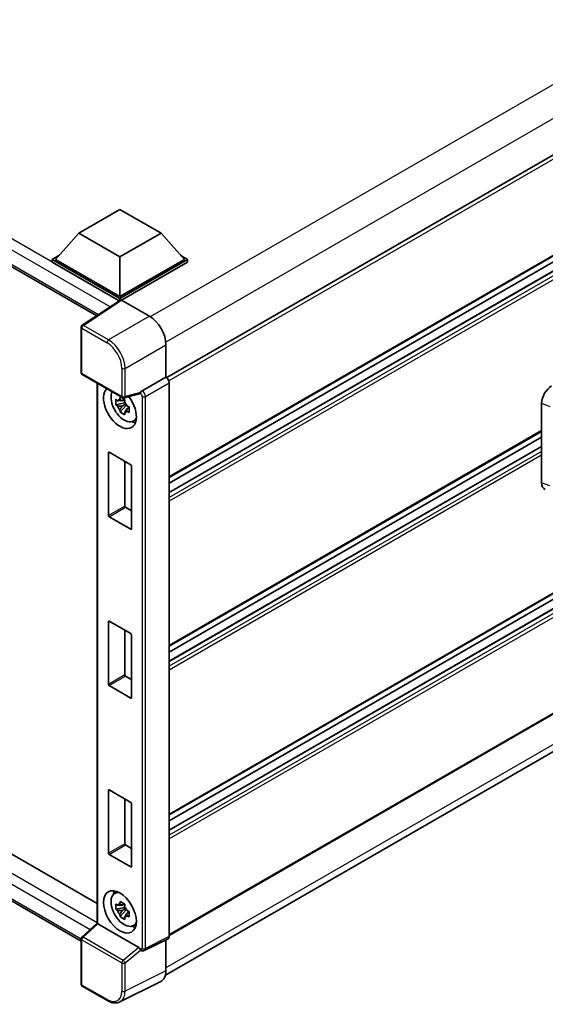
# Model space of a CAD drawing. Units: millimetres. Extents: x 0 to 12778, y 0 to 1686.
# Drawn here: x 1306 to 1376, y 200 to 330 of the extents above; entities that cross this region are included whole.
import ezdxf

# ---------------------------------------------------------------- set-up
doc = ezdxf.new("R2010")
doc.units = ezdxf.units.MM
doc.header["$LTSCALE"] = 4
doc.layers.add('Visible (ISO)', color=7, linetype='Continuous', lineweight=35)
doc.layers.add('Visible Narrow (ISO)', color=7, linetype='Continuous', lineweight=25)

msp = doc.modelspace()

# ---------------------------------------------------------------- linework, layer by layer
at = {"layer": 'Visible (ISO)'}
for p, q in [((1145.2215, 389.909), (1316.5602, 290.9865)), ((1507.2416, 387.5204), (1325.836, 282.7859)), ((1507.5492, 374.3004), (1326.1585, 269.5744)), ((1506.7809, 371.8627), (1326.1585, 267.5803)), ((1504.567, 371.8033), (1326.1585, 268.7992)), ((1507.5492, 329.5815), (1326.1585, 224.8555)), ((1506.7809, 327.1438), (1326.1585, 222.8614)), ((1504.567, 327.0845), (1326.1585, 224.0803)), ((1507.5492, 313.6284), (1326.1585, 208.9024)), ((1147.8588, 310.5661), (1316.6017, 213.1423)), ((1325.6513, 203.6318), (1506.9634, 308.3124)), ((1314.502, 208.1385), (1145.2215, 305.8726)), ((1314.1921, 301.9112), (1319.6314, 305.0516)), ((1319.6314, 305.0516), (1325.0706, 301.9112)), ((1314.1921, 301.9112), (1311.1026, 298.4443)), ((1319.6314, 298.7709), (1314.1921, 301.9112)), ((1325.0706, 301.9112), (1319.6314, 298.7709)), ((1325.0706, 301.9112), (1328.1601, 298.4443)), ((1310.6674, 298.4443), (1311.5637, 298.9617)), ((1319.6314, 298.7709), (1319.6314, 293.5202)), ((1327.699, 298.9617), (1328.5953, 298.4443)), ((1310.6674, 298.0925), (1310.6674, 298.4443)), ((1319.6314, 293.2689), (1310.6674, 298.4443)), ((1319.5513, 292.9634), (1310.6674, 298.0925)), ((1319.6314, 293.5202), (1311.1026, 298.4443)), ((1328.1601, 298.4443), (1319.6314, 293.5202)), ((1328.5953, 298.4443), (1319.6314, 293.2689)), ((1328.5953, 298.0925), (1319.8489, 293.0428)), ((1328.5953, 298.0925), (1328.5953, 298.4443)), ((1319.6898, 293.0549), (1314.64, 289.7175)), ((1319.5513, 292.9634), (1319.5226, 292.98)), ((1319.5226, 292.9444), (1319.5226, 292.98)), ((1319.6314, 293.0163), (1319.6314, 293.2689)), ((1319.8488, 293.0429), (1323.549, 290.9066)), ((1314.502, 283.4757), (1314.502, 289.4608)), ((1325.7233, 287.1405), (1325.7233, 282.868)), ((1314.6558, 283.2092), (1319.9477, 280.1539)), ((1316.6017, 282.0858), (1316.6017, 210.516)), ((1325.7233, 282.868), (1322.5631, 281.0435)), ((1325.7233, 282.868), (1325.7236, 282.8679)), ((1326.1585, 282.1146), (1326.1585, 208.755)), ((1322.2536, 280.6465), (1320.1769, 280.1221)), ((1320.2724, 279.4396), (1319.104, 279.1941)), ((1319.6671, 278.2188), (1320.4639, 279.1079)), ((1320.2283, 279.9132), (1319.9178, 279.7339)), ((1319.9178, 279.0137), (1320.4139, 279.3001)), ((1320.2724, 279.7553), (1320.2724, 279.8892)), ((1320.2724, 279.4396), (1320.2724, 279.5071)), ((1320.358, 279.3902), (1320.2724, 279.4396)), ((1320.4639, 279.1079), (1320.4639, 279.2067)), ((1320.4639, 279.1079), (1320.5224, 279.0742)), ((1375.4384, 268.8528), (1375.4384, 279.4227)), ((1320.8521, 278.8329), (1320.5415, 278.6536)), ((1320.7373, 278.9501), (1320.8533, 278.8831)), ((1321.3497, 277.0026), (1321.7767, 277.1916)), ((1375.4384, 275.6667), (1326.1585, 247.215)), ((1375.4384, 274.8915), (1326.1585, 246.4397)), ((1318.1084, 264.5031), (1318.1084, 272.844)), ((1318.1954, 272.8942), (1321.0673, 271.2361)), ((1375.4384, 273.6726), (1326.1585, 245.2209)), ((1320.2841, 271.6883), (1320.2841, 265.7593)), ((1321.1544, 271.0854), (1321.1544, 262.7445)), ((1320.3711, 265.6085), (1321.1544, 265.1563)), ((1321.0673, 262.6943), (1318.1954, 264.3524)), ((1318.1084, 242.1437), (1318.1084, 250.4845)), ((1318.1954, 250.5348), (1321.0673, 248.8766)), ((1320.2841, 249.3289), (1320.2841, 243.3998)), ((1321.1544, 248.7259), (1321.1544, 240.3851)), ((1320.3711, 243.2491), (1321.1544, 242.7969)), ((1321.0673, 240.3348), (1318.1954, 241.993)), ((1318.1084, 219.7842), (1318.1084, 228.1251)), ((1318.1954, 228.1753), (1321.0673, 226.5172)), ((1320.2841, 226.9694), (1320.2841, 221.0404)), ((1321.1544, 226.3665), (1321.1544, 218.0256)), ((1320.3711, 220.8897), (1321.1544, 220.4374)), ((1321.0673, 217.9754), (1318.1954, 219.6335)), ((1318.8921, 214.4322), (1319.2693, 214.7076)), ((1320.2724, 212.6125), (1319.104, 212.367)), ((1320.2283, 213.0861), (1319.9178, 212.9068)), ((1320.2724, 212.9282), (1320.2724, 213.0621)), ((1320.2724, 212.6125), (1320.2724, 212.68)), ((1320.358, 212.5631), (1320.2724, 212.6125)), ((1319.6671, 211.3917), (1320.4639, 212.2808)), ((1319.9178, 212.1866), (1320.4139, 212.473)), ((1320.4639, 212.2808), (1320.4639, 212.3796)), ((1320.4639, 212.2808), (1320.5224, 212.2471)), ((1320.8521, 212.0058), (1320.5415, 211.8265)), ((1320.7373, 212.123), (1320.8533, 212.056)), ((1314.6007, 208.6652), (1316.6017, 210.5175)), ((1322.13, 207.3127), (1316.6976, 210.4491)), ((1321.3497, 210.1755), (1321.7767, 210.3645)), ((1314.502, 202.4543), (1314.502, 208.4394)), ((1326.0202, 208.4675), (1322.8568, 206.8876)), ((1325.7233, 208.3192), (1325.7233, 204.2316)), ((1322.4171, 206.9146), (1322.4118, 206.9177)), ((1317.9908, 200.2624), (1314.6558, 202.1878)), ((1325.0321, 202.7943), (1319.6169, 200.0898))]:
    msp.add_line(p, q, dxfattribs=at)
for centre, start, end in [((1314.8097, 289.4608), 123.461292, 180), ((1314.8097, 283.4757), 180, 240), ((1320.1016, 280.4204), 240, 284.173003), ((1314.8097, 208.4394), 132.789481, 180), ((1314.8097, 202.4543), 180, 240)]:
    msp.add_arc(centre, 0.3077, start, end, dxfattribs=at)
for centre, major_axis, ratio, start_param, end_param in [((1319.5226, 292.2263), (0.4615, 0.7994), 0.57735027, 0.78539816, 1.17435442), ((1319.8491, 292.7914), (-0.154, 0.2668), 0.5766475, 5.49839613, 6.31804944), ((1323.5463, 288.3943), (-1.5385, 2.6647), 0.5780539, 3.9275998, 5.49717816), ((1325.7231, 282.3654), (-0.3077, 0.5329), 0.5780539, 3.9275998, 5.49717816), ((1319.6314, 278.8484), (1.5385, -2.6647), 0.57735027, 3.29297256, 8.06771222), ((1320.197, 279.175), (-1.2312, 2.1324), 0.57735027, 0.35706869, 3.53279276), ((1322.1281, 280.9322), (-0.1498, 0.2762), 0.5718249, 2.9967698, 3.43200412), ((1322.571, 280.7966), (0.1622, 0.2616), 0.59713441, 0.83901997, 1.87284234), ((1376.7683, 280.1805), (-0.9542, -1.5943), 0.58101844, 3.94848943, 5.51262657), ((1319.9322, 279.022), (-0.4817, 0.8343), 0.57735027, 5.97330265, 6.59306797), ((1319.9322, 279.022), (0.4817, -0.8343), 0.57735027, 1.26091366, 1.88067899), ((1319.9322, 279.022), (-0.4817, 0.8343), 0.57735027, 1.26091366, 1.88067899), ((1319.9322, 279.022), (0.4817, -0.8343), 0.57735027, 5.97330265, 6.59306797), ((1320.9368, 279.602), (1.5385, -2.6647), 0.57735027, 5.62163033, 5.84503628), ((1318.1954, 272.7937), (-0.0615, 0.1066), 0.57735027, 5.49778714, 7.06858347), ((1321.0673, 271.1356), (-0.0615, 0.1066), 0.57735027, 3.92699082, 5.49778714), ((1376.7683, 269.6307), (-0.9599, -1.6053), 0.57333637, 5.51880849, 6.397242), ((1320.3711, 265.709), (0.0615, -0.1066), 0.57735027, 3.92699082, 5.49778714), ((1318.1954, 264.4529), (0.0615, -0.1066), 0.57735027, 3.92699082, 5.49778714), ((1321.0673, 262.7948), (0.0615, -0.1066), 0.57735027, 5.49778714, 7.06858347), ((1318.1954, 250.4343), (-0.0615, 0.1066), 0.57735027, 5.49778714, 7.06858347), ((1321.0673, 248.7762), (-0.0615, 0.1066), 0.57735027, 3.92699082, 5.49778714), ((1320.3711, 243.3496), (0.0615, -0.1066), 0.57735027, 3.92699082, 5.49778714), ((1318.1954, 242.0934), (0.0615, -0.1066), 0.57735027, 3.92699082, 5.49778714), ((1321.0673, 240.4353), (0.0615, -0.1066), 0.57735027, 5.49778714, 7.06858347), ((1318.1954, 228.0748), (-0.0615, 0.1066), 0.57735027, 5.49778714, 7.06858347), ((1321.0673, 226.4167), (-0.0615, 0.1066), 0.57735027, 3.92699082, 5.49778714), ((1320.3711, 220.9901), (0.0615, -0.1066), 0.57735027, 3.92699082, 5.49778714), ((1318.1954, 219.734), (0.0615, -0.1066), 0.57735027, 3.92699082, 5.49778714), ((1321.0673, 218.0759), (0.0615, -0.1066), 0.57735027, 5.49778714, 7.06858347), ((1320.197, 212.3478), (-1.2312, 2.1324), 0.57735027, 5.8919852, 9.81597807), ((1320.9368, 212.7749), (1.5385, -2.6647), 0.57735027, 3.57974168, 3.80314763), ((1319.9322, 212.1949), (-0.4817, 0.8343), 0.57735027, 5.97330265, 6.59306797), ((1319.9322, 212.1949), (0.4817, -0.8343), 0.57735027, 1.26091366, 1.88067899), ((1319.9322, 212.1949), (-0.4817, 0.8343), 0.57735027, 1.26091366, 1.88067899), ((1319.9322, 212.1949), (0.4817, -0.8343), 0.57735027, 5.97330265, 6.59306797), ((1316.9094, 210.383), (-0.3074, 0.1343), 0.0957488, 0.0418177, 0.82721586), ((1316.6995, 210.1886), (0.1498, -0.2762), 0.5718249, 2.39113693, 2.41738195), ((1320.9368, 212.7749), (1.5385, -2.6647), 0.57735027, 5.62163033, 5.84503628), ((1325.7231, 209.0069), (0.3081, -0.5336), 0.5766475, 6.24832118, 7.06797448), ((1322.1281, 207.0544), (0.1483, -0.274), 0.58179756, 1.34268513, 2.38355232), ((1322.571, 207.181), (0.1622, 0.2616), 0.59713441, 2.87697709, 3.16030788), ((1323.5463, 205.4916), (1.5403, -2.6679), 0.5766475, 6.24832118, 7.06797448)]:
    msp.add_ellipse(centre, major_axis=major_axis, ratio=ratio, start_param=start_param, end_param=end_param, dxfattribs=at)
msp.add_ellipse((1319.6314, 212.0212), major_axis=(-1.5385, 2.6647), ratio=0.57735027, dxfattribs=at)
for points, knots in [([(1322.3169, 280.6921), (1322.3184, 280.6944), (1322.32, 280.6967), (1322.3316, 280.7155), (1322.3427, 280.7373), (1322.3604, 280.7779), (1322.3671, 280.7945), (1322.3736, 280.8113)], [0.3369940422, 0.3369940422, 0.3369940422, 0.3369940422, 0.339104995, 0.339104995, 0.3534556191, 0.3534556191, 0.3621494942, 0.3621494942, 0.3621494942, 0.3621494942]), ([(1319.104, 279.1941), (1319.094, 279.316), (1319.0893, 279.4374), (1319.0893, 279.6648), (1319.094, 279.7882), (1319.104, 279.9143)], [4.331071921, 4.331071921, 4.331071921, 4.331071921, 4.398975087, 4.398975087, 4.466878254, 4.466878254, 4.466878254, 4.466878254]), ([(1319.104, 279.9143), (1319.1585, 279.8676), (1319.214, 279.8215), (1319.289, 279.7614), (1319.3077, 279.7466), (1319.3266, 279.7318)], [4.4863158772, 4.4863158772, 4.4863158772, 4.4863158772, 4.5307133937, 4.5307133937, 4.5453911286, 4.5453911286, 4.5453911286, 4.5453911286]), ([(1319.3266, 279.0116), (1319.3077, 279.0264), (1319.289, 279.0412), (1319.214, 279.1014), (1319.1585, 279.1474), (1319.104, 279.1941)], [4.8174915459, 4.8174915459, 4.8174915459, 4.8174915459, 4.8321692807, 4.8321692807, 4.8765667973, 4.8765667973, 4.8765667973, 4.8765667973]), ([(1319.6203, 279.9014), (1319.6237, 279.929), (1319.6272, 279.9567), (1319.6418, 280.0685), (1319.6539, 280.1536), (1319.6671, 280.2394)], [4.8174915459, 4.8174915459, 4.8174915459, 4.8174915459, 4.8321692807, 4.8321692807, 4.8765667973, 4.8765667973, 4.8765667973, 4.8765667973]), ([(1319.6671, 280.2394), (1319.7676, 280.1771), (1319.8704, 280.1158), (1320.0674, 280.0021), (1320.1766, 279.941), (1320.2908, 279.8793)], [4.331071921, 4.331071921, 4.331071921, 4.331071921, 4.398975087, 4.398975087, 4.466878254, 4.466878254, 4.466878254, 4.466878254]), ([(1320.2908, 279.8793), (1320.2776, 279.7935), (1320.2655, 279.7084), (1320.2509, 279.5966), (1320.2474, 279.5689), (1320.244, 279.5413)], [4.4863158772, 4.4863158772, 4.4863158772, 4.4863158772, 4.5307133937, 4.5307133937, 4.5453911286, 4.5453911286, 4.5453911286, 4.5453911286]), ([(1319.6671, 278.2188), (1319.6539, 278.2894), (1319.6418, 278.3604), (1319.6272, 278.4554), (1319.6237, 278.4791), (1319.6203, 278.5028)], [4.4863158772, 4.4863158772, 4.4863158772, 4.4863158772, 4.5307133937, 4.5307133937, 4.5453911286, 4.5453911286, 4.5453911286, 4.5453911286]), ([(1320.2908, 277.8587), (1320.1766, 277.9131), (1320.0674, 277.9707), (1319.8704, 278.0845), (1319.7676, 278.1492), (1319.6671, 278.2188)], [4.331071921, 4.331071921, 4.331071921, 4.331071921, 4.398975087, 4.398975087, 4.466878254, 4.466878254, 4.466878254, 4.466878254]), ([(1320.244, 278.1427), (1320.2474, 278.119), (1320.2509, 278.0954), (1320.2655, 278.0003), (1320.2776, 277.9293), (1320.2908, 277.8587)], [4.8174915459, 4.8174915459, 4.8174915459, 4.8174915459, 4.8321692807, 4.8321692807, 4.8765667973, 4.8765667973, 4.8765667973, 4.8765667973]), ([(1320.5378, 279.0325), (1320.5634, 279.0216), (1320.5891, 279.0108), (1320.6933, 278.9675), (1320.773, 278.9355), (1320.8539, 278.904)], [4.8174915459, 4.8174915459, 4.8174915459, 4.8174915459, 4.8321692807, 4.8321692807, 4.8765667973, 4.8765667973, 4.8765667973, 4.8765667973]), ([(1320.8539, 278.1838), (1320.773, 278.2153), (1320.6933, 278.2473), (1320.5891, 278.2906), (1320.5634, 278.3014), (1320.5378, 278.3123)], [4.4863158772, 4.4863158772, 4.4863158772, 4.4863158772, 4.5307133937, 4.5307133937, 4.5453911286, 4.5453911286, 4.5453911286, 4.5453911286]), ([(1320.8539, 278.904), (1320.8502, 278.7742), (1320.8485, 278.6492), (1320.8485, 278.4217), (1320.8502, 278.302), (1320.8539, 278.1838)], [4.331071921, 4.331071921, 4.331071921, 4.331071921, 4.398975087, 4.398975087, 4.466878254, 4.466878254, 4.466878254, 4.466878254]), ([(1319.104, 212.367), (1319.094, 212.4889), (1319.0893, 212.6103), (1319.0893, 212.8377), (1319.094, 212.9611), (1319.104, 213.0872)], [4.331071921, 4.331071921, 4.331071921, 4.331071921, 4.398975087, 4.398975087, 4.466878254, 4.466878254, 4.466878254, 4.466878254]), ([(1319.104, 213.0872), (1319.1585, 213.0405), (1319.214, 212.9944), (1319.289, 212.9343), (1319.3077, 212.9195), (1319.3266, 212.9047)], [4.4863158772, 4.4863158772, 4.4863158772, 4.4863158772, 4.5307133937, 4.5307133937, 4.5453911286, 4.5453911286, 4.5453911286, 4.5453911286]), ([(1319.6203, 213.0743), (1319.6237, 213.1019), (1319.6272, 213.1296), (1319.6418, 213.2414), (1319.6539, 213.3264), (1319.6671, 213.4123)], [4.8174915459, 4.8174915459, 4.8174915459, 4.8174915459, 4.8321692807, 4.8321692807, 4.8765667973, 4.8765667973, 4.8765667973, 4.8765667973]), ([(1319.6671, 213.4123), (1319.7676, 213.35), (1319.8704, 213.2887), (1320.0674, 213.175), (1320.1766, 213.1139), (1320.2908, 213.0522)], [4.331071921, 4.331071921, 4.331071921, 4.331071921, 4.398975087, 4.398975087, 4.466878254, 4.466878254, 4.466878254, 4.466878254]), ([(1320.2908, 213.0522), (1320.2776, 212.9664), (1320.2655, 212.8813), (1320.2509, 212.7695), (1320.2474, 212.7418), (1320.244, 212.7142)], [4.4863158772, 4.4863158772, 4.4863158772, 4.4863158772, 4.5307133937, 4.5307133937, 4.5453911286, 4.5453911286, 4.5453911286, 4.5453911286]), ([(1319.3266, 212.1845), (1319.3077, 212.1993), (1319.289, 212.2141), (1319.214, 212.2743), (1319.1585, 212.3203), (1319.104, 212.367)], [4.8174915459, 4.8174915459, 4.8174915459, 4.8174915459, 4.8321692807, 4.8321692807, 4.8765667973, 4.8765667973, 4.8765667973, 4.8765667973]), ([(1319.6671, 211.3917), (1319.6539, 211.4623), (1319.6418, 211.5333), (1319.6272, 211.6283), (1319.6237, 211.652), (1319.6203, 211.6757)], [4.4863158772, 4.4863158772, 4.4863158772, 4.4863158772, 4.5307133937, 4.5307133937, 4.5453911286, 4.5453911286, 4.5453911286, 4.5453911286]), ([(1320.2908, 211.0316), (1320.1766, 211.086), (1320.0674, 211.1436), (1319.8704, 211.2573), (1319.7676, 211.3221), (1319.6671, 211.3917)], [4.331071921, 4.331071921, 4.331071921, 4.331071921, 4.398975087, 4.398975087, 4.466878254, 4.466878254, 4.466878254, 4.466878254]), ([(1320.244, 211.3156), (1320.2474, 211.2919), (1320.2509, 211.2682), (1320.2655, 211.1732), (1320.2776, 211.1022), (1320.2908, 211.0316)], [4.8174915459, 4.8174915459, 4.8174915459, 4.8174915459, 4.8321692807, 4.8321692807, 4.8765667973, 4.8765667973, 4.8765667973, 4.8765667973]), ([(1320.5378, 212.2054), (1320.5634, 212.1945), (1320.5891, 212.1837), (1320.6933, 212.1404), (1320.773, 212.1084), (1320.8539, 212.0769)], [4.8174915459, 4.8174915459, 4.8174915459, 4.8174915459, 4.8321692807, 4.8321692807, 4.8765667973, 4.8765667973, 4.8765667973, 4.8765667973]), ([(1320.8539, 211.3567), (1320.773, 211.3882), (1320.6933, 211.4202), (1320.5891, 211.4635), (1320.5634, 211.4743), (1320.5378, 211.4852)], [4.4863158772, 4.4863158772, 4.4863158772, 4.4863158772, 4.5307133937, 4.5307133937, 4.5453911286, 4.5453911286, 4.5453911286, 4.5453911286]), ([(1320.8539, 212.0769), (1320.8502, 211.9471), (1320.8485, 211.822), (1320.8485, 211.5946), (1320.8502, 211.4749), (1320.8539, 211.3567)], [4.331071921, 4.331071921, 4.331071921, 4.331071921, 4.398975087, 4.398975087, 4.466878254, 4.466878254, 4.466878254, 4.466878254]), ([(1322.3736, 206.9539), (1322.367, 206.9638), (1322.3602, 206.9759), (1322.3423, 207.0121), (1322.3312, 207.0393), (1322.3196, 207.0695), (1322.3182, 207.0729), (1322.3169, 207.0765)], [0.208611463, 0.208611463, 0.208611463, 0.208611463, 0.217438985, 0.217438985, 0.2319254054, 0.2319254054, 0.2337726387, 0.2337726387, 0.2337726387, 0.2337726387]), ([(1322.8568, 206.8876), (1322.825, 206.8717), (1322.7914, 206.8602), (1322.7246, 206.846), (1322.6914, 206.8432), (1322.628, 206.8444), (1322.5977, 206.8484), (1322.5406, 206.8609), (1322.5138, 206.8695), (1322.4633, 206.8899), (1322.4396, 206.9016), (1322.4171, 206.9146)], [0.03486413, 0.03486413, 0.03486413, 0.03486413, 0.184849139, 0.184849139, 0.334834148, 0.334834148, 0.484819157, 0.484819157, 0.634804167, 0.634804167, 0.784789176, 0.784789176, 0.784789176, 0.784789176]), ([(1319.6169, 200.0898), (1319.5215, 200.0422), (1319.4198, 200.007), (1319.2094, 199.9621), (1319.1007, 199.9524), (1318.8806, 199.9566), (1318.7691, 199.9706), (1318.5457, 200.0197), (1318.4338, 200.0549), (1318.2111, 200.1447), (1318.1003, 200.1991), (1317.9908, 200.2624)], [0.03486413, 0.03486413, 0.03486413, 0.03486413, 0.184849139, 0.184849139, 0.334834148, 0.334834148, 0.484819157, 0.484819157, 0.634804167, 0.634804167, 0.784789176, 0.784789176, 0.784789176, 0.784789176])]:
    msp.add_open_spline(points, degree=3, knots=knots, dxfattribs=at)
for points, weights in [([(1319.9178, 279.7339), (1319.7012, 279.7422), (1319.3266, 279.7318)], [1.35956394726, 1.22656475141, 1.03074466748]), ([(1319.6203, 279.9014), (1319.8167, 279.8089), (1319.9178, 279.7339)], [1.03074466748, 1.22656475141, 1.35956394726]), ([(1319.3266, 279.0116), (1319.7012, 279.022), (1319.9178, 279.0137)], [1.03074466748, 1.22656475141, 1.35956394726]), ([(1319.9178, 279.0137), (1319.8167, 278.822), (1319.6203, 278.5028)], [1.35956394726, 1.22656475141, 1.03074466748]), ([(1320.244, 278.1427), (1320.4404, 278.4619), (1320.5415, 278.6536)], [1.03074466748, 1.22656475141, 1.35956394726]), ([(1320.5415, 278.6536), (1320.5558, 278.5286), (1320.5378, 278.3123)], [1.35956394726, 1.22656475141, 1.03074466748]), ([(1319.9178, 212.9068), (1319.7012, 212.9151), (1319.3266, 212.9047)], [1.35956394726, 1.22656475141, 1.03074466748]), ([(1319.6203, 213.0743), (1319.8167, 212.9817), (1319.9178, 212.9068)], [1.03074466748, 1.22656475141, 1.35956394726]), ([(1319.3266, 212.1845), (1319.7012, 212.1949), (1319.9178, 212.1866)], [1.03074466748, 1.22656475141, 1.35956394726]), ([(1319.9178, 212.1866), (1319.8167, 211.9949), (1319.6203, 211.6757)], [1.35956394726, 1.22656475141, 1.03074466748]), ([(1320.244, 211.3156), (1320.4404, 211.6348), (1320.5415, 211.8265)], [1.03074466748, 1.22656475141, 1.35956394726]), ([(1320.5415, 211.8265), (1320.5558, 211.7015), (1320.5378, 211.4852)], [1.35956394726, 1.22656475141, 1.03074466748])]:
    msp.add_rational_spline(points, weights, degree=2, dxfattribs=at)
at = {"layer": 'Visible Narrow (ISO)'}
for p, q in [((1505.217, 395.6686), (1323.6539, 290.8431)), ((1319.5226, 292.98), (1145.6831, 393.3463)), ((1318.334, 292.1589), (1145.0304, 392.2158)), ((1507.1751, 392.277), (1325.7021, 287.5035)), ((1145.0304, 390.3315), (1316.8123, 291.1532)), ((1507.613, 387.1284), (1326.12, 282.3434)), ((1507.613, 374.4413), (1326.1585, 269.6785)), ((1506.8732, 371.8536), (1326.1585, 267.5179)), ((1507.3954, 371.5521), (1326.1585, 266.9149)), ((1507.613, 371.1753), (1326.1585, 266.4125)), ((1507.613, 329.7224), (1326.1585, 224.9596)), ((1506.8732, 327.1347), (1326.1585, 222.799)), ((1507.3954, 326.8332), (1326.1585, 222.1961)), ((1507.613, 326.4564), (1326.1585, 221.6936)), ((1507.613, 313.7693), (1326.1585, 209.0065)), ((1145.6831, 309.31), (1316.6017, 210.63)), ((1507.1778, 309.3728), (1325.7233, 204.61)), ((1315.6737, 209.6584), (1145.0304, 308.1794)), ((1145.0304, 306.2952), (1314.5022, 208.4506)), ((1314.8021, 289.7075), (1319.8488, 293.0429)), ((1323.549, 290.9066), (1318.137, 287.782)), ((1318.137, 287.782), (1314.8021, 289.7075)), ((1314.5921, 289.3352), (1317.9271, 287.4097)), ((1314.5921, 283.3501), (1314.5921, 289.3352)), ((1320.3114, 284.0159), (1325.7233, 287.1405)), ((1319.884, 280.2948), (1314.5921, 283.3501)), ((1319.884, 284.0202), (1319.884, 280.2948)), ((1320.3114, 280.2905), (1320.3114, 284.0159)), ((1316.6919, 210.4523), (1316.6919, 282.0337)), ((1325.7236, 282.8679), (1322.5634, 281.0433)), ((1322.9983, 280.2901), (1326.1585, 282.1146)), ((1322.3736, 280.8113), (1320.3114, 280.2905)), ((1322.3169, 280.6921), (1322.3534, 280.671)), ((1322.5634, 281.0433), (1322.5631, 281.0435)), ((1322.5708, 280.2944), (1322.5708, 207.181)), ((1322.9983, 207.1767), (1322.9983, 280.2901)), ((1375.4384, 279.4227), (1376.5273, 278.9619)), ((1375.4384, 275.7708), (1326.1585, 247.319)), ((1318.1084, 272.844), (1318.1954, 272.8942)), ((1375.4384, 273.6102), (1326.1585, 245.1584)), ((1375.4384, 273.0073), (1326.1585, 244.5555)), ((1375.4384, 272.5048), (1326.1585, 244.053)), ((1376.5273, 268.4656), (1375.4384, 268.8528)), ((1320.2841, 265.7593), (1318.1084, 264.5031)), ((1318.1954, 264.3524), (1320.3711, 265.6085)), ((1321.1544, 262.7445), (1321.0673, 262.6943)), ((1318.1084, 250.4845), (1318.1954, 250.5348)), ((1320.2841, 243.3998), (1318.1084, 242.1437)), ((1318.1954, 241.993), (1320.3711, 243.2491)), ((1321.1544, 240.3851), (1321.0673, 240.3348)), ((1318.1084, 228.1251), (1318.1954, 228.1753)), ((1320.2841, 221.0404), (1318.1084, 219.7842)), ((1318.1954, 219.6335), (1320.3711, 220.8897)), ((1321.1544, 218.0256), (1321.0673, 217.9754)), ((1314.7557, 208.6515), (1316.6976, 210.4491)), ((1326.1585, 208.755), (1322.9983, 207.1767)), ((1314.5921, 208.3137), (1319.884, 205.2585)), ((1314.5921, 202.3286), (1314.5921, 208.3137)), ((1320.0476, 205.5963), (1314.7557, 208.6515)), ((1322.13, 207.3127), (1320.0476, 205.5963)), ((1320.3114, 205.2542), (1322.3736, 206.9539)), ((1322.3534, 207.0554), (1322.3169, 207.0765)), ((1319.884, 205.2585), (1319.884, 201.5331)), ((1320.3114, 201.5287), (1320.3114, 205.2542)), ((1325.7233, 204.2316), (1320.3114, 201.5287)), ((1317.9271, 200.4032), (1314.5921, 202.3286))]:
    msp.add_line(p, q, dxfattribs=at)
for centre, major_axis, ratio, start_param, end_param in [((1314.8097, 289.4608), (-0.1538, -0.2665), 0.57735027, 3.9618974, 5.49778714), ((1314.8097, 289.4608), (-0.1697, 0.2567), 0.5766475, 5.463532, 6.28318531), ((1314.8097, 289.4608), (-0.3077, 0), 0.57735027, 0, 0.78539816), ((1318.1446, 287.5353), (0.1538, 0.2665), 0.57735027, 0.82030475, 2.35619449), ((1317.9247, 285.1487), (1.3846, -2.3982), 0.5780539, 0.78600715, 2.3555855), ((1318.1423, 285.2743), (-1.5385, 2.6647), 0.57388586, 3.9275998, 5.49717816), ((1314.8097, 283.4757), (-0.3077, 0), 0.57735027, 0, 0.78539816), ((1314.8097, 283.4757), (-0.1538, -0.2665), 0.57735027, 5.49778714, 6.28318531), ((1320.1016, 284.1458), (0.3077, 0), 0.57735027, 3.92699082, 5.46288056), ((1322.571, 280.7966), (0.1538, 0.2665), 0.57735027, 0.82030475, 2.35619449), ((1322.3531, 280.4198), (0.1538, -0.2665), 0.5780539, 0.78600715, 2.3555855), ((1322.5707, 280.5454), (-0.3077, 0.5329), 0.55721372, 3.9275998, 5.49717816), ((1320.1016, 280.4204), (0.3077, 0), 0.57735027, 3.92699082, 5.46288056), ((1320.1016, 280.4204), (-0.1538, -0.2665), 0.57735027, 5.49778714, 6.28318531), ((1320.1016, 280.4204), (0.0753, -0.2983), 0.68265399, 0, 0.9565019), ((1322.7884, 280.42), (0.3077, 0), 0.57735027, 3.92699082, 5.46288056), ((1314.8097, 208.4394), (-0.209, 0.2258), 0.43528024, 5.38790672, 6.28318531), ((1314.8097, 208.4394), (-0.3077, 0), 0.57735027, 0, 0.78539816), ((1314.8097, 208.4394), (-0.1538, -0.2665), 0.57735027, 4.17779463, 5.49778714), ((1322.3531, 207.307), (0.154, -0.2668), 0.5766475, 5.49839613, 7.06797448), ((1322.571, 207.181), (-0.1538, -0.2665), 0.57735027, 5.49778714, 6.28318531), ((1322.7884, 207.3066), (0.3077, 0), 0.57735027, 3.92699082, 5.46288056), ((1322.5707, 207.4326), (0.2916, -0.5421), 0.57699899, 6.26574262, 7.08539592), ((1320.1016, 205.3841), (0.1538, 0.2665), 0.57735027, 1.03620198, 2.35619449), ((1320.1016, 205.3841), (-0.3077, 0), 0.57735027, 0.78539816, 2.32128791), ((1320.1016, 205.3841), (-0.1957, 0.2374), 0.39624112, 3.84968252, 5.41181729), ((1314.8097, 202.4543), (-0.3077, 0), 0.57735027, 0, 0.78539816), ((1314.8097, 202.4543), (-0.1538, -0.2665), 0.57735027, 5.49778714, 6.28318531), ((1317.9247, 202.667), (1.3863, -2.4011), 0.5766475, 5.49839613, 7.06797448), ((1318.1423, 202.7926), (1.5239, -2.6766), 0.57677384, 6.25179868, 7.07145199), ((1320.1016, 201.6587), (0.3077, 0), 0.57735027, 3.92699082, 5.46288056), ((1318.1446, 200.5288), (-0.1538, -0.2665), 0.57735027, 5.49778714, 6.28318531)]:
    msp.add_ellipse(centre, major_axis=major_axis, ratio=ratio, start_param=start_param, end_param=end_param, dxfattribs=at)

doc.saveas('drawing.dxf')
